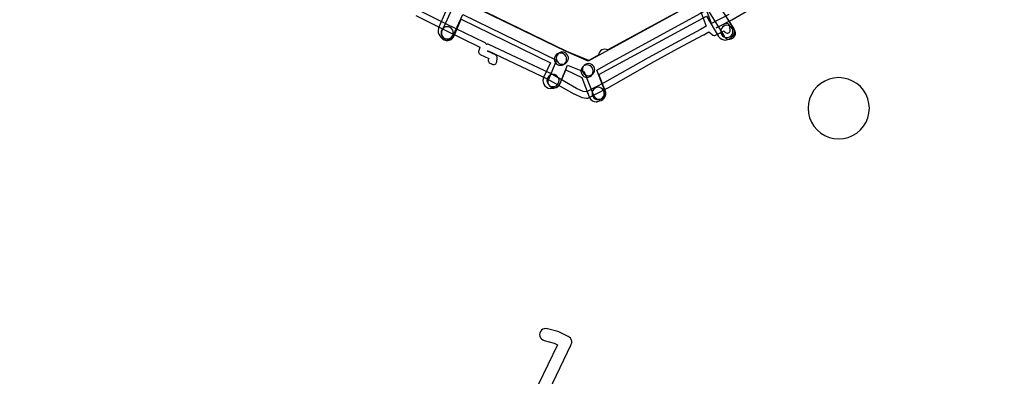
# Model space of a CAD drawing. Units: metres. Extents: x 503122 to 701250, y 6388423 to 6594361.
# Drawn here: x 546761 to 547083, y 6576498 to 6576614 of the extents above; entities that cross this region are included whole.
import ezdxf

# ---------------------------------------------------------------- set-up
doc = ezdxf.new("R2010")
doc.units = ezdxf.units.M
doc.header["$MEASUREMENT"] = 0
for name, color, linetype in [('Elektrimaakaabelliin_1_VOOND', 10, 'Continuous'), ('Maa-alune vee ja kanal_survetorustik alla 250mm_1_VOOND', 94, 'Continuous'), ('Maa-alune vee ja kanal_vabavoolne torustik alla250mm ja üle 2m süg__VOOND', 94, 'Continuous'), ('Puurkaev_VOOND', 120, 'Continuous'), ('Ühisveevärgi- ja kanalisatsiooniehitis_VOOND', 6, 'Continuous')]:
    doc.layers.add(name, color=color, linetype=linetype)
picture_1 = doc.add_image_def('image1.ecw', size_in_pixel=(25000, 25000))

# ---------------------------------------------------------------- blocks, each defined once
blk = doc.blocks.new('Maa-alune vee ja kanal.survetorustik alla 250mm_1_VOOND_ACAD_1_FMEBLOCK97')
at = {"layer": 'Maa-alune vee ja kanal_survetorustik alla 250mm_1_VOOND'}
for points in [[(219.582, 1089.185), (226.772, 1104.135), (226.818, 1104.237), (226.953, 1104.741), (226.953, 1105.263), (226.818, 1105.767), (226.557, 1106.22), (226.188, 1106.589), (225.824, 1106.81), (222.754, 1108.26), (222.435, 1108.379), (219.015, 1109.329), (218.998, 1109.334), (218.48, 1109.402), (217.962, 1109.334), (217.48, 1109.134), (217.066, 1108.816), (216.748, 1108.402), (216.548, 1107.92), (216.48, 1107.402), (216.548, 1106.884), (216.748, 1106.402), (217.066, 1105.988), (217.48, 1105.67), (217.945, 1105.475), (221.2, 1104.571), (222.295, 1104.054), (216.005, 1090.976)], [(187.766, 1213.67), (184.583, 1206.747), (184.552, 1206.677), (184.417, 1206.173), (184.417, 1205.651), (184.552, 1205.147), (184.813, 1204.694), (185.182, 1204.325), (185.635, 1204.064), (186.139, 1203.929), (186.661, 1203.929), (187.165, 1204.064), (187.618, 1204.325), (187.987, 1204.694), (188.217, 1205.077), (191.365, 1211.923), (221.982, 1197.103), (219.351, 1190.725), (219.217, 1190.223), (219.217, 1189.701), (219.352, 1189.197), (219.613, 1188.744), (219.982, 1188.375), (220.435, 1188.114), (220.939, 1187.979), (221.461, 1187.979), (221.965, 1188.114), (222.418, 1188.375), (222.787, 1188.744), (223.049, 1189.199), (225.636, 1195.469), (231.081, 1193.218), (234.089, 1185.588), (234.102, 1185.557), (234.363, 1185.104), (234.732, 1184.735), (235.185, 1184.474), (235.689, 1184.339), (236.211, 1184.339), (236.715, 1184.474), (237.168, 1184.735), (237.537, 1185.104), (237.798, 1185.557), (237.933, 1186.061), (237.933, 1186.583), (237.811, 1187.056), (235.138, 1193.834), (239.22, 1196.068), (271.329, 1213.658), (276.78, 1204.868), (276.817, 1204.811), (277.161, 1204.418), (277.595, 1204.128), (278.09, 1203.96), (278.611, 1203.926), (279.123, 1204.028), (279.591, 1204.259), (279.984, 1204.603), (280.274, 1205.037), (280.442, 1205.532), (280.476, 1206.053), (280.374, 1206.565), (280.18, 1206.976), (274.766, 1215.705)], [(269.52, 1217.227), (238.801, 1200.399), (238.328, 1200.594), (237.81, 1200.662), (237.292, 1200.594), (236.81, 1200.394), (236.396, 1200.076), (236.078, 1199.662), (235.878, 1199.18), (235.813, 1198.763), (232.51, 1196.956), (225.368, 1199.908), (191.273, 1216.411)]]:
    blk.add_lwpolyline(points, dxfattribs=at)
blk = doc.blocks.new('Maa-alune vee ja kanal.vabavoolne torustik alla250mm ja üle 2m süg._VOOND_ACAD_1_FMEBLOCK70')
at = {"layer": 'Maa-alune vee ja kanal_vabavoolne torustik alla250mm ja üle 2m süg__VOOND'}
for points in [[(185.1105, 1303.655), (182.8695, 1298.342), (182.8055, 1298.174), (182.6775, 1297.534), (182.7205, 1296.882), (182.9305, 1296.264), (183.2925, 1295.722), (183.6695, 1295.228), (184.1305, 1294.767), (184.6955, 1294.44), (185.3265, 1294.271), (185.9785, 1294.271), (186.6095, 1294.44), (187.1745, 1294.767), (187.6355, 1295.228), (187.9655, 1295.801), (190.1725, 1301.183), (219.3775, 1286.959), (217.1775, 1282.126), (217.0855, 1281.894), (216.9575, 1281.254), (217.0005, 1280.602), (217.2105, 1279.984), (217.5725, 1279.442), (218.0635, 1279.011), (218.6485, 1278.723), (219.2885, 1278.595), (219.9405, 1278.638), (220.5585, 1278.701), (221.1895, 1278.87), (221.7545, 1279.197), (222.2155, 1279.658), (222.5385, 1280.215), (224.3795, 1284.614), (229.6955, 1282.197), (232.0045, 1275.89), (232.1875, 1275.5), (232.5845, 1274.982), (233.1025, 1274.585), (233.7055, 1274.335), (234.3525, 1274.25), (234.5165, 1274.255), (234.6785, 1274.271), (234.8405, 1274.298), (235.4055, 1274.484), (235.9595, 1274.64), (236.5245, 1274.967), (236.9855, 1275.428), (237.3125, 1275.993), (237.4815, 1276.624), (237.4815, 1277.276), (237.3185, 1277.89), (235.2025, 1283.104), (270.4015, 1302.182), (274.3595, 1295.593), (274.4235, 1295.491), (274.8545, 1295), (275.3965, 1294.638), (276.0145, 1294.428), (276.6665, 1294.385), (277.3065, 1294.513), (277.8915, 1294.801), (278.4415, 1295.131), (278.9325, 1295.562), (279.2945, 1296.104), (279.5045, 1296.722), (279.5475, 1297.374), (279.4195, 1298.014), (279.1505, 1298.57), (275.0895, 1304.835)], [(267.3255, 1306.983), (231.7305, 1287.493), (224.3295, 1290.741), (190.1445, 1307.289)]]:
    blk.add_lwpolyline(points, dxfattribs=at)

msp = doc.modelspace()

# ---------------------------------------------------------------- linework, layer by layer
at = {"layer": 'Elektrimaakaabelliin_1_VOOND'}
for points in [[(546982.303, 6576619.84), (546985.24, 6576611.981), (546983.47, 6576610.942), (546975.106, 6576606.45), (546966.295, 6576601.69), (546966.275, 6576601.679), (546952.022, 6576593.569), (546946.153, 6576590.525), (546945.128, 6576590.712), (546942.953, 6576591.683), (546934.296, 6576596.628), (546934.227, 6576596.664), (546914.307, 6576606.064), (546914.263, 6576606.084), (546914.011, 6576606.151), (546913.749, 6576606.151), (546913.497, 6576606.084), (546913.354, 6576606.133), (546913.223, 6576606.359), (546913.039, 6576606.543), (546912.869, 6576606.649), (546900.212, 6576612.827), (546891.315, 6576617.246)], [(546992.717, 6576615.856), (546987.03, 6576612.904), (546984.177, 6576620.54)], [(546890.429, 6576615.453), (546899.325, 6576611.034), (546899.331, 6576611.031), (546911.261, 6576605.208), (546910.941, 6576603.946), (546910.919, 6576603.831), (546910.919, 6576603.569), (546910.986, 6576603.317), (546911.117, 6576603.091), (546911.301, 6576602.907), (546911.471, 6576602.801), (546914.25, 6576601.45), (546914.153, 6576601.292), (546914.069, 6576601.045), (546914.052, 6576600.785), (546914.103, 6576600.529), (546914.219, 6576600.294), (546914.391, 6576600.098), (546914.608, 6576599.953), (546914.855, 6576599.869), (546915.078, 6576599.831), (546915.274, 6576599.659), (546915.509, 6576599.543), (546915.765, 6576599.492), (546916.025, 6576599.509), (546916.272, 6576599.593), (546916.489, 6576599.738), (546916.661, 6576599.934), (546916.777, 6576600.169), (546916.823, 6576600.369), (546916.973, 6576601.599), (546916.971, 6576601.851), (546916.904, 6576602.103), (546916.773, 6576602.329), (546916.589, 6576602.513), (546916.419, 6576602.619), (546913.83, 6576603.878), (546913.995, 6576604), (546933.338, 6576594.872), (546942.004, 6576589.922), (546942.092, 6576589.877), (546944.422, 6576588.837), (546944.447, 6576588.826), (546944.651, 6576588.766), (546946.131, 6576588.496), (546946.31, 6576588.48), (546946.569, 6576588.514), (546946.77, 6576588.592), (546952.96, 6576591.802), (546952.995, 6576591.821), (546967.255, 6576599.935), (546976.054, 6576604.69), (546984.433, 6576609.189), (546984.466, 6576609.208), (546986.142, 6576610.191), (546987.21, 6576609.249), (546987.37, 6576609.134), (546987.611, 6576609.034), (546987.87, 6576609), (546987.935, 6576609.002), (546988.001, 6576609.009), (546988.065, 6576609.019), (546988.297, 6576609.096), (546991.199, 6576610.465), (546991.263, 6576610.298), (546991.408, 6576610.081), (546991.604, 6576609.909), (546991.839, 6576609.793), (546992.095, 6576609.742), (546992.355, 6576609.759), (546992.602, 6576609.843), (546992.819, 6576609.988), (546992.991, 6576610.184), (546993.107, 6576610.419), (546993.158, 6576610.675), (546993.146, 6576610.906), (546992.946, 6576612.096), (546992.941, 6576612.125), (546992.857, 6576612.372), (546992.712, 6576612.589), (546992.516, 6576612.761), (546992.281, 6576612.877), (546992.025, 6576612.928), (546991.765, 6576612.911), (546991.533, 6576612.834), (546988.582, 6576611.442), (546988.579, 6576611.454), (546993.661, 6576614.092), (546993.705, 6576614.117), (546999.665, 6576617.607)]]:
    msp.add_lwpolyline(points, dxfattribs=at)
at = {"layer": 'Puurkaev_VOOND'}
msp.add_lwpolyline([(547038.6, 6576585.2), (547038.48, 6576586.76), (547038.11, 6576588.29), (547037.51, 6576589.74), (547036.69, 6576591.08), (547035.67, 6576592.27), (547034.48, 6576593.29), (547033.14, 6576594.11), (547031.69, 6576594.71), (547030.16, 6576595.08), (547028.6, 6576595.2), (547027.04, 6576595.08), (547025.51, 6576594.71), (547024.06, 6576594.11), (547022.72, 6576593.29), (547021.53, 6576592.27), (547020.51, 6576591.08), (547019.69, 6576589.74), (547019.09, 6576588.29), (547018.72, 6576586.76), (547018.6, 6576585.2), (547018.72, 6576583.64), (547019.09, 6576582.11), (547019.69, 6576580.66), (547020.51, 6576579.32), (547021.53, 6576578.13), (547022.72, 6576577.11), (547024.06, 6576576.29), (547025.51, 6576575.69), (547027.04, 6576575.32), (547028.6, 6576575.2), (547030.16, 6576575.32), (547031.69, 6576575.69), (547033.14, 6576576.29), (547034.48, 6576577.11), (547035.67, 6576578.13), (547036.69, 6576579.32), (547037.51, 6576580.66), (547038.11, 6576582.11), (547038.48, 6576583.64)], close=True, dxfattribs=at)
at = {"layer": 'Ühisveevärgi- ja kanalisatsiooniehitis_VOOND'}
for points in [[(546902.64, 6576609.85), (546902.636, 6576609.981), (546902.623, 6576610.111), (546902.572, 6576610.368), (546902.372, 6576610.85), (546902.054, 6576611.264), (546901.64, 6576611.582), (546901.158, 6576611.782), (546900.64, 6576611.85), (546900.122, 6576611.782), (546899.64, 6576611.582), (546899.226, 6576611.264), (546898.908, 6576610.85), (546898.708, 6576610.368), (546898.64, 6576609.85), (546898.708, 6576609.332), (546898.908, 6576608.85), (546899.226, 6576608.436), (546899.64, 6576608.118), (546900.122, 6576607.918), (546900.64, 6576607.85), (546901.158, 6576607.918), (546901.64, 6576608.118), (546902.054, 6576608.436), (546902.372, 6576608.85), (546902.572, 6576609.332)], [(546994.04, 6576610.31), (546994.036, 6576610.441), (546994.023, 6576610.571), (546993.972, 6576610.828), (546993.772, 6576611.31), (546993.454, 6576611.724), (546993.04, 6576612.042), (546992.558, 6576612.242), (546992.04, 6576612.31), (546991.522, 6576612.242), (546991.04, 6576612.042), (546990.626, 6576611.724), (546990.308, 6576611.31), (546990.108, 6576610.828), (546990.04, 6576610.31), (546990.108, 6576609.792), (546990.308, 6576609.31), (546990.626, 6576608.896), (546991.04, 6576608.578), (546991.522, 6576608.378), (546992.04, 6576608.31), (546992.558, 6576608.378), (546993.04, 6576608.578), (546993.454, 6576608.896), (546993.772, 6576609.31), (546993.972, 6576609.792)], [(546940.27, 6576601.57), (546940.266, 6576601.701), (546940.253, 6576601.831), (546940.202, 6576602.088), (546940.002, 6576602.57), (546939.684, 6576602.984), (546939.27, 6576603.302), (546938.788, 6576603.502), (546938.27, 6576603.57), (546937.752, 6576603.502), (546937.27, 6576603.302), (546936.856, 6576602.984), (546936.538, 6576602.57), (546936.338, 6576602.088), (546936.27, 6576601.57), (546936.338, 6576601.052), (546936.538, 6576600.57), (546936.856, 6576600.156), (546937.27, 6576599.838), (546937.752, 6576599.638), (546938.27, 6576599.57), (546938.788, 6576599.638), (546939.27, 6576599.838), (546939.684, 6576600.156), (546940.002, 6576600.57), (546940.202, 6576601.052)], [(546939.65, 6576601.24), (546939.646, 6576601.371), (546939.633, 6576601.501), (546939.582, 6576601.758), (546939.382, 6576602.24), (546939.064, 6576602.654), (546938.65, 6576602.972), (546938.168, 6576603.172), (546937.65, 6576603.24), (546937.132, 6576603.172), (546936.65, 6576602.972), (546936.236, 6576602.654), (546935.918, 6576602.24), (546935.718, 6576601.758), (546935.65, 6576601.24), (546935.718, 6576600.722), (546935.918, 6576600.24), (546936.236, 6576599.826), (546936.65, 6576599.508), (546937.132, 6576599.308), (546937.65, 6576599.24), (546938.168, 6576599.308), (546938.65, 6576599.508), (546939.064, 6576599.826), (546939.382, 6576600.24), (546939.582, 6576600.722)], [(546948.35, 6576597.34), (546948.346, 6576597.471), (546948.333, 6576597.601), (546948.282, 6576597.858), (546948.082, 6576598.34), (546947.764, 6576598.754), (546947.35, 6576599.072), (546946.868, 6576599.272), (546946.35, 6576599.34), (546945.832, 6576599.272), (546945.35, 6576599.072), (546944.936, 6576598.754), (546944.618, 6576598.34), (546944.418, 6576597.858), (546944.35, 6576597.34), (546944.418, 6576596.822), (546944.618, 6576596.34), (546944.936, 6576595.926), (546945.35, 6576595.608), (546945.832, 6576595.408), (546946.35, 6576595.34), (546946.868, 6576595.408), (546947.35, 6576595.608), (546947.764, 6576595.926), (546948.082, 6576596.34), (546948.282, 6576596.822)], [(546948.84, 6576597.81), (546948.836, 6576597.941), (546948.823, 6576598.071), (546948.772, 6576598.328), (546948.572, 6576598.81), (546948.254, 6576599.224), (546947.84, 6576599.542), (546947.358, 6576599.742), (546946.84, 6576599.81), (546946.322, 6576599.742), (546945.84, 6576599.542), (546945.426, 6576599.224), (546945.108, 6576598.81), (546944.908, 6576598.328), (546944.84, 6576597.81), (546944.908, 6576597.292), (546945.108, 6576596.81), (546945.426, 6576596.396), (546945.84, 6576596.078), (546946.322, 6576595.878), (546946.84, 6576595.81), (546947.358, 6576595.878), (546947.84, 6576596.078), (546948.254, 6576596.396), (546948.572, 6576596.81), (546948.772, 6576597.292)], [(546937.22, 6576594.28), (546937.216, 6576594.411), (546937.203, 6576594.541), (546937.152, 6576594.798), (546936.952, 6576595.28), (546936.634, 6576595.694), (546936.22, 6576596.012), (546935.738, 6576596.212), (546935.22, 6576596.28), (546934.702, 6576596.212), (546934.22, 6576596.012), (546933.806, 6576595.694), (546933.488, 6576595.28), (546933.288, 6576594.798), (546933.22, 6576594.28), (546933.288, 6576593.762), (546933.488, 6576593.28), (546933.806, 6576592.866), (546934.22, 6576592.548), (546934.702, 6576592.348), (546935.22, 6576592.28), (546935.738, 6576592.348), (546936.22, 6576592.548), (546936.634, 6576592.866), (546936.952, 6576593.28), (546937.152, 6576593.762)], [(546951.99, 6576590.05), (546951.986, 6576590.181), (546951.973, 6576590.311), (546951.922, 6576590.568), (546951.722, 6576591.05), (546951.404, 6576591.464), (546950.99, 6576591.782), (546950.508, 6576591.982), (546949.99, 6576592.05), (546949.472, 6576591.982), (546948.99, 6576591.782), (546948.576, 6576591.464), (546948.258, 6576591.05), (546948.058, 6576590.568), (546947.99, 6576590.05), (546948.058, 6576589.532), (546948.258, 6576589.05), (546948.576, 6576588.636), (546948.99, 6576588.318), (546949.472, 6576588.118), (546949.99, 6576588.05), (546950.508, 6576588.118), (546950.99, 6576588.318), (546951.404, 6576588.636), (546951.722, 6576589.05), (546951.922, 6576589.532)]]:
    msp.add_lwpolyline(points, close=True, dxfattribs=at)

# ---------------------------------------------------------------- block references
at = {"layer": 'Maa-alune vee ja kanal_survetorustik alla 250mm_1_VOOND'}
msp.add_blockref('Maa-alune vee ja kanal.survetorustik alla 250mm_1_VOOND_ACAD_1_FMEBLOCK97', (546714.37, 6575403.858), dxfattribs=at)
at = {"layer": 'Maa-alune vee ja kanal_vabavoolne torustik alla250mm ja üle 2m süg__VOOND'}
msp.add_blockref('Maa-alune vee ja kanal.vabavoolne torustik alla250mm ja üle 2m süg._VOOND_ACAD_1_FMEBLOCK70', (546714.988, 6575313.1), dxfattribs=at)

# ---------------------------------------------------------------- referenced raster images: frames only (the image files are external)
image = msp.add_image(picture_1, insert=(545000, 6575000), size_in_units=(5000, 5000))
image.dxf.flags = 7

doc.saveas('drawing.dxf')
